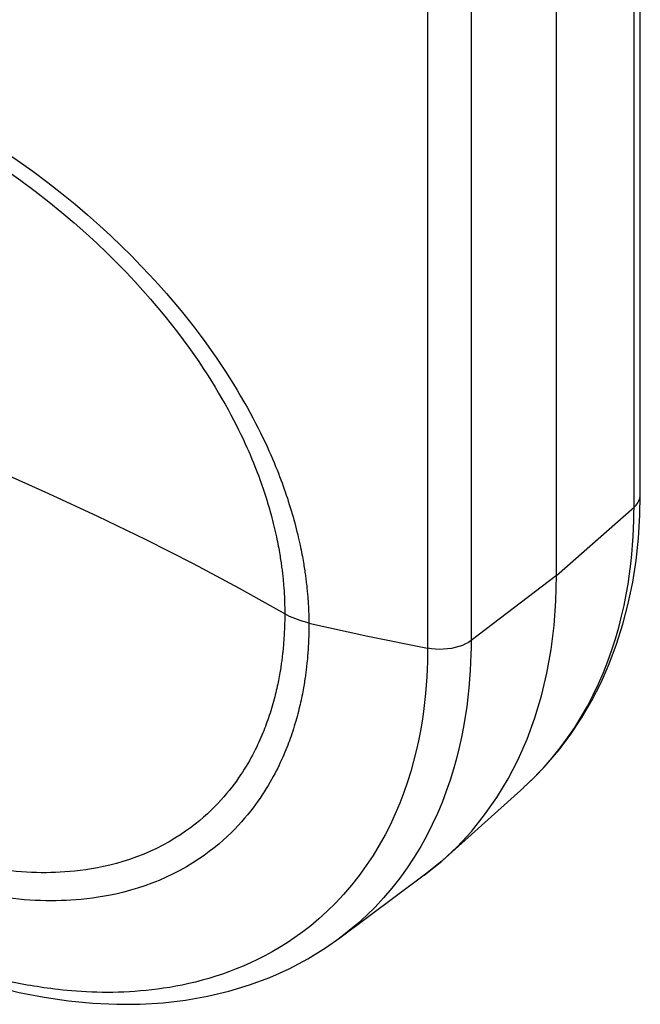
# Model space of a CAD drawing. Units: inches. Extents: x 84.4 to 125.9, y 100.4 to 197.
# Drawn here: x 97.2 to 110, y 100.4 to 120.7 of the extents above; entities that cross this region are included whole.
import ezdxf

# ---------------------------------------------------------------- set-up
doc = ezdxf.new("R2010")
doc.units = ezdxf.units.IN
doc.header["$MEASUREMENT"] = 0
doc.layers.add('DRAFT', color=7, linetype='Continuous')
doc.layers.add('RACCORDO', color=7, linetype='Continuous')

# ---------------------------------------------------------------- blocks, each defined once
blk = doc.blocks.new('block 482')
at = {"layer": 'RACCORDO', "color": 7, "lineweight": 25, "true_color": 0xffffff}
blk.add_lwpolyline([(103.126, 108.266), (103.53, 108.174), (103.935, 108.084), (104.342, 107.996), (104.75, 107.911), (105.159, 107.827), (105.569, 107.746)], dxfattribs=at)
blk = doc.blocks.new('block 483')
at = {"layer": 'RACCORDO', "color": 7, "lineweight": 25, "true_color": 0xffffff}
blk.add_lwpolyline([(103.126, 108.266), (103.065, 108.282), (103.005, 108.298), (102.946, 108.316), (102.889, 108.336), (102.833, 108.357), (102.779, 108.38), (102.727, 108.403), (102.677, 108.428), (102.629, 108.455)], dxfattribs=at)
blk = doc.blocks.new('block 492')
at = {"layer": 'RACCORDO', "color": 7, "lineweight": 25, "true_color": 0xffffff}
blk.add_lwpolyline([(102.629, 108.455), (101.698, 108.975), (100.745, 109.483), (99.773, 109.978), (98.78, 110.461), (97.768, 110.93), (96.738, 111.386), (95.691, 111.827), (94.627, 112.255), (93.545, 112.668), (92.446, 113.067), (91.331, 113.452), (90.201, 113.822), (89.057, 114.177), (87.9, 114.517), (86.729, 114.841)], dxfattribs=at)
blk = doc.blocks.new('block 555')
at = {"layer": 'RACCORDO', "color": 7, "lineweight": 25, "true_color": 0xffffff}
blk.add_lwpolyline([(84.386, 116.47), (84.396, 116.006), (84.43, 115.473), (84.488, 114.933), (84.57, 114.388), (84.677, 113.839), (84.807, 113.288), (84.96, 112.734), (85.135, 112.18), (85.334, 111.627), (85.554, 111.075), (85.795, 110.527), (86.058, 109.983), (86.34, 109.444), (86.642, 108.911), (86.963, 108.386), (87.302, 107.869), (87.659, 107.362), (88.033, 106.866), (88.422, 106.381), (88.827, 105.908), (89.246, 105.449), (89.679, 105.004), (90.125, 104.575), (90.583, 104.161), (91.052, 103.765), (91.531, 103.387), (92.018, 103.028), (92.514, 102.689), (93.017, 102.371), (93.525, 102.074), (94.038, 101.799), (94.554, 101.547), (95.073, 101.318), (95.597, 101.114), (96.121, 100.936), (96.642, 100.784), (97.159, 100.657), (97.671, 100.557), (98.177, 100.482), (98.676, 100.433), (99.167, 100.41), (99.65, 100.413), (100.123, 100.442), (100.586, 100.496), (101.038, 100.575), (101.478, 100.68), (101.905, 100.81), (102.319, 100.964), (102.718, 101.143), (103.101, 101.346), (103.469, 101.571), (103.762, 101.778)], dxfattribs=at)
blk = doc.blocks.new('block 585')
at = {"layer": 'RACCORDO', "color": 7, "lineweight": 25, "true_color": 0xffffff}
blk.add_lwpolyline([(86.25, 115.033), (86.25, 115.079), (86.251, 115.116), (86.251, 115.153), (86.252, 115.191), (86.253, 115.23), (86.254, 115.27), (86.255, 115.308), (86.257, 115.347), (86.258, 115.385), (86.26, 115.421), (86.262, 115.457), (86.263, 115.49), (86.265, 115.522), (86.267, 115.553), (86.269, 115.582), (86.271, 115.611), (86.273, 115.639), (86.275, 115.667), (86.277, 115.696), (86.279, 115.724), (86.281, 115.753), (86.284, 115.782), (86.286, 115.811), (86.289, 115.84), (86.292, 115.868), (86.294, 115.897), (86.297, 115.925), (86.3, 115.953), (86.303, 115.981), (86.306, 116.009), (86.31, 116.037), (86.313, 116.065), (86.317, 116.094), (86.32, 116.124), (86.324, 116.154), (86.328, 116.185), (86.333, 116.217), (86.338, 116.251), (86.343, 116.285), (86.348, 116.321), (86.354, 116.359), (86.36, 116.398), (86.367, 116.437), (86.374, 116.478), (86.381, 116.52), (86.389, 116.562), (86.397, 116.606), (86.406, 116.65), (86.415, 116.694), (86.425, 116.739), (86.435, 116.786), (86.445, 116.833), (86.457, 116.882), (86.469, 116.931), (86.481, 116.982), (86.494, 117.033), (86.508, 117.084), (86.522, 117.136), (86.537, 117.187), (86.552, 117.238), (86.567, 117.288), (86.583, 117.337), (86.598, 117.386), (86.614, 117.433), (86.629, 117.478), (86.646, 117.524), (86.663, 117.571), (86.68, 117.619), (86.699, 117.667), (86.719, 117.716), (86.739, 117.767), (86.761, 117.818), (86.783, 117.87), (86.807, 117.923), (86.832, 117.977), (86.859, 118.032), (86.887, 118.089), (86.917, 118.147), (86.948, 118.206), (86.982, 118.267), (87.017, 118.328), (87.055, 118.391), (87.095, 118.456), (87.137, 118.521), (87.182, 118.588), (87.229, 118.656), (87.28, 118.724), (87.334, 118.794), (87.391, 118.865), (87.452, 118.937), (87.517, 119.01), (87.587, 119.084), (87.661, 119.158), (87.741, 119.233), (87.826, 119.309), (87.916, 119.385), (88.013, 119.459), (88.115, 119.533), (88.223, 119.606), (88.339, 119.677), (88.461, 119.747), (88.592, 119.813), (88.731, 119.878), (88.879, 119.94), (89.038, 119.998), (89.207, 120.051), (89.387, 120.101), (89.579, 120.144), (89.784, 120.18), (90.001, 120.21), (90.235, 120.23), (90.483, 120.242), (90.748, 120.243), (91.032, 120.231), (91.337, 120.205), (91.661, 120.166), (92.005, 120.107), (92.37, 120.029), (92.754, 119.932), (93.15, 119.815), (93.559, 119.676), (93.98, 119.517), (94.4, 119.342), (94.819, 119.15), (95.237, 118.942), (95.643, 118.726), (96.035, 118.502), (96.414, 118.27), (96.775, 118.037), (97.116, 117.805), (97.439, 117.573), (97.746, 117.343), (98.036, 117.117), (98.308, 116.893), (98.567, 116.673), (98.813, 116.456), (99.044, 116.242), (99.264, 116.033), (99.471, 115.828), (99.666, 115.628), (99.851, 115.433), (100.025, 115.242), (100.189, 115.057), (100.344, 114.875), (100.491, 114.699), (100.63, 114.526), (100.761, 114.359), (100.885, 114.195), (101.003, 114.036), (101.113, 113.881), (101.217, 113.733), (101.314, 113.59), (101.405, 113.451), (101.491, 113.317), (101.571, 113.189), (101.647, 113.064), (101.719, 112.942), (101.787, 112.825), (101.852, 112.71), (101.914, 112.599), (101.972, 112.49), (102.027, 112.384), (102.08, 112.281), (102.13, 112.181), (102.177, 112.084), (102.222, 111.99), (102.263, 111.9), (102.303, 111.813), (102.34, 111.729), (102.375, 111.648), (102.408, 111.57), (102.439, 111.494), (102.469, 111.421), (102.497, 111.35), (102.523, 111.282), (102.548, 111.215), (102.572, 111.151), (102.595, 111.088), (102.617, 111.027), (102.638, 110.966), (102.659, 110.903), (102.681, 110.839), (102.701, 110.775), (102.722, 110.71), (102.742, 110.645), (102.762, 110.581), (102.781, 110.516), (102.799, 110.452), (102.817, 110.389), (102.834, 110.327), (102.85, 110.266), (102.865, 110.206), (102.88, 110.147), (102.894, 110.09), (102.907, 110.034), (102.92, 109.979), (102.932, 109.925), (102.943, 109.873), (102.954, 109.822)], dxfattribs=at)
blk = doc.blocks.new('block 586')
at = {"layer": 'RACCORDO', "color": 7, "lineweight": 25, "true_color": 0xffffff}
blk.add_lwpolyline([(102.954, 109.822), (102.964, 109.772), (102.973, 109.725), (102.982, 109.679), (102.991, 109.635), (102.998, 109.592), (103.005, 109.552), (103.012, 109.514), (103.018, 109.478), (103.024, 109.442), (103.029, 109.409), (103.034, 109.376), (103.039, 109.344), (103.044, 109.313), (103.048, 109.282), (103.053, 109.251), (103.057, 109.22), (103.061, 109.19), (103.065, 109.159), (103.069, 109.127), (103.072, 109.096), (103.076, 109.065), (103.08, 109.034), (103.083, 109.002), (103.086, 108.971), (103.089, 108.94), (103.092, 108.91), (103.095, 108.88), (103.098, 108.85), (103.1, 108.82), (103.103, 108.788), (103.105, 108.757), (103.108, 108.723), (103.11, 108.688), (103.112, 108.651), (103.115, 108.614), (103.117, 108.575), (103.119, 108.535), (103.12, 108.495), (103.122, 108.455), (103.123, 108.415), (103.124, 108.376), (103.125, 108.339), (103.126, 108.302)], dxfattribs=at)
blk = doc.blocks.new('block 610')
at = {"layer": 'RACCORDO', "color": 7, "lineweight": 25, "true_color": 0xffffff}
blk.add_lwpolyline([(86.759, 115.629), (86.764, 115.683), (86.766, 115.71), (86.769, 115.737), (86.771, 115.764), (86.774, 115.792), (86.777, 115.819), (86.78, 115.847), (86.784, 115.876), (86.787, 115.905), (86.791, 115.936), (86.795, 115.967), (86.799, 116), (86.804, 116.034), (86.809, 116.07), (86.814, 116.107), (86.82, 116.145), (86.826, 116.184), (86.833, 116.224), (86.84, 116.264), (86.847, 116.306), (86.855, 116.348), (86.863, 116.391), (86.872, 116.434), (86.881, 116.479), (86.89, 116.524), (86.9, 116.571), (86.911, 116.618), (86.922, 116.666), (86.934, 116.716), (86.947, 116.765), (86.96, 116.815), (86.973, 116.865), (86.987, 116.914), (87.001, 116.963), (87.016, 117.011), (87.03, 117.058), (87.045, 117.104), (87.06, 117.149), (87.074, 117.193), (87.09, 117.237), (87.107, 117.283), (87.124, 117.33), (87.142, 117.378), (87.161, 117.427), (87.181, 117.476), (87.202, 117.526), (87.225, 117.578), (87.248, 117.63), (87.273, 117.684), (87.3, 117.739), (87.328, 117.795), (87.358, 117.852), (87.389, 117.911), (87.423, 117.971), (87.459, 118.032), (87.497, 118.095), (87.537, 118.159), (87.58, 118.224), (87.626, 118.29), (87.674, 118.357), (87.726, 118.425), (87.781, 118.494), (87.839, 118.564), (87.902, 118.636), (87.969, 118.708), (88.041, 118.781), (88.118, 118.854), (88.201, 118.928), (88.289, 119.002), (88.382, 119.076), (88.482, 119.148), (88.587, 119.219), (88.699, 119.288), (88.819, 119.356), (88.946, 119.421), (89.082, 119.485), (89.227, 119.545), (89.382, 119.601), (89.548, 119.653), (89.725, 119.7), (89.914, 119.742), (90.116, 119.776), (90.331, 119.804), (90.559, 119.822), (90.804, 119.831), (91.067, 119.829), (91.347, 119.815), (91.646, 119.786), (91.967, 119.741), (92.308, 119.679), (92.666, 119.597), (93.041, 119.496), (93.431, 119.373), (93.828, 119.231), (94.231, 119.07), (94.639, 118.891), (95.041, 118.699), (95.433, 118.494), (95.818, 118.279), (96.187, 118.059), (96.539, 117.835), (96.874, 117.61), (97.191, 117.384), (97.49, 117.162), (97.771, 116.943), (98.038, 116.726), (98.291, 116.511), (98.53, 116.299), (98.756, 116.091), (98.969, 115.888), (99.17, 115.688), (99.36, 115.494), (99.539, 115.303), (99.707, 115.118), (99.866, 114.937), (100.016, 114.761), (100.157, 114.59), (100.29, 114.423), (100.417, 114.259), (100.537, 114.1), (100.65, 113.945), (100.755, 113.796), (100.855, 113.651), (100.948, 113.512), (101.035, 113.378), (101.117, 113.249), (101.194, 113.124), (101.266, 113.003), (101.334, 112.886), (101.399, 112.773), (101.461, 112.662), (101.519, 112.554), (101.574, 112.449), (101.627, 112.347), (101.676, 112.248), (101.723, 112.151), (101.768, 112.058), (101.809, 111.969), (101.848, 111.882), (101.885, 111.798), (101.92, 111.718), (101.953, 111.641), (101.983, 111.566), (102.012, 111.494), (102.04, 111.424), (102.066, 111.356), (102.091, 111.29), (102.114, 111.226), (102.136, 111.165), (102.156, 111.107), (102.177, 111.048), (102.197, 110.988), (102.217, 110.927), (102.236, 110.866), (102.256, 110.804), (102.275, 110.742), (102.293, 110.68), (102.311, 110.618), (102.329, 110.556), (102.346, 110.495), (102.362, 110.435), (102.377, 110.376), (102.392, 110.317), (102.406, 110.261), (102.419, 110.205), (102.432, 110.15), (102.444, 110.097), (102.455, 110.045), (102.466, 109.994), (102.476, 109.944), (102.485, 109.896), (102.494, 109.85), (102.503, 109.805), (102.511, 109.761), (102.518, 109.72), (102.525, 109.681), (102.531, 109.644), (102.536, 109.608), (102.542, 109.574), (102.547, 109.541), (102.551, 109.509), (102.556, 109.478), (102.56, 109.448), (102.564, 109.419), (102.568, 109.389), (102.572, 109.36), (102.575, 109.331), (102.579, 109.301), (102.582, 109.271), (102.585, 109.242), (102.589, 109.212), (102.592, 109.182), (102.595, 109.152), (102.597, 109.122), (102.6, 109.093)], dxfattribs=at)
blk = doc.blocks.new('block 630')
at = {"layer": 'RACCORDO', "color": 7, "lineweight": 25, "true_color": 0xffffff}
blk.add_lwpolyline([(102.6, 109.093), (102.605, 109.035), (102.607, 109.007), (102.614, 108.918)], dxfattribs=at)
blk = doc.blocks.new('block 645')
at = {"layer": 'RACCORDO', "color": 7, "lineweight": 25, "true_color": 0xffffff}
blk.add_lwpolyline([(102.617, 108.853), (102.62, 108.819)], dxfattribs=at)
blk = doc.blocks.new('block 646')
at = {"layer": 'RACCORDO', "color": 7, "lineweight": 25, "true_color": 0xffffff}
blk.add_lwpolyline([(102.614, 108.918), (102.617, 108.853)], dxfattribs=at)
blk = doc.blocks.new('block 647')
at = {"layer": 'RACCORDO', "color": 7, "lineweight": 25, "true_color": 0xffffff}
blk.add_lwpolyline([(102.62, 108.819), (102.623, 108.746), (102.624, 108.709), (102.625, 108.671), (102.626, 108.633), (102.627, 108.594), (102.628, 108.558), (102.628, 108.524), (102.629, 108.49), (102.629, 108.455)], dxfattribs=at)
blk = doc.blocks.new('block 649')
at = {"layer": 'RACCORDO', "color": 7, "lineweight": 25, "true_color": 0xffffff}
blk.add_lwpolyline([(103.126, 108.302), (103.126, 108.255)], dxfattribs=at)
blk = doc.blocks.new('block 651')
at = {"layer": 'RACCORDO', "color": 7, "lineweight": 25, "true_color": 0xffffff}
blk.add_lwpolyline([(103.126, 108.255), (103.126, 108.233)], dxfattribs=at)
blk = doc.blocks.new('block 652')
at = {"layer": 'RACCORDO', "color": 7, "lineweight": 25, "true_color": 0xffffff}
blk.add_lwpolyline([(103.126, 108.233), (103.126, 108.209)], dxfattribs=at)
blk = doc.blocks.new('block 653')
at = {"layer": 'RACCORDO', "color": 7, "lineweight": 25, "true_color": 0xffffff}
blk.add_lwpolyline([(102.629, 108.455), (102.629, 108.445)], dxfattribs=at)
blk = doc.blocks.new('block 654')
at = {"layer": 'RACCORDO', "color": 7, "lineweight": 25, "true_color": 0xffffff}
blk.add_lwpolyline([(103.126, 108.209), (103.126, 108.184)], dxfattribs=at)
blk = doc.blocks.new('block 657')
at = {"layer": 'RACCORDO', "color": 7, "lineweight": 25, "true_color": 0xffffff}
blk.add_lwpolyline([(103.126, 108.184), (103.126, 108.158)], dxfattribs=at)
blk = doc.blocks.new('block 658')
at = {"layer": 'RACCORDO', "color": 7, "lineweight": 25, "true_color": 0xffffff}
blk.add_lwpolyline([(102.629, 108.445), (102.629, 108.413)], dxfattribs=at)
blk = doc.blocks.new('block 672')
at = {"layer": 'RACCORDO', "color": 7, "lineweight": 25, "true_color": 0xffffff}
blk.add_lwpolyline([(102.629, 108.413), (102.628, 108.391)], dxfattribs=at)
blk = doc.blocks.new('block 673')
at = {"layer": 'RACCORDO', "color": 7, "lineweight": 25, "true_color": 0xffffff}
blk.add_lwpolyline([(102.628, 108.391), (102.628, 108.356)], dxfattribs=at)
blk = doc.blocks.new('block 674')
at = {"layer": 'RACCORDO', "color": 7, "lineweight": 25, "true_color": 0xffffff}
blk.add_lwpolyline([(102.628, 108.356), (102.627, 108.317)], dxfattribs=at)
blk = doc.blocks.new('block 688')
at = {"layer": 'RACCORDO', "color": 7, "lineweight": 25, "true_color": 0xffffff}
blk.add_lwpolyline([(105.569, 124.129), (105.57, 120.484), (105.57, 118.686), (105.57, 116.872), (105.57, 115.043), (105.57, 113.226), (105.57, 111.42)], dxfattribs=at)
blk = doc.blocks.new('block 690')
at = {"layer": 'RACCORDO', "color": 7, "lineweight": 25, "true_color": 0xffffff}
blk.add_lwpolyline([(106.465, 118.845), (106.465, 117.027), (106.465, 115.207), (106.465, 113.385), (106.465, 111.56), (106.465, 109.734), (106.465, 107.905)], dxfattribs=at)
blk = doc.blocks.new('block 692')
at = {"layer": 'RACCORDO', "color": 7, "lineweight": 25, "true_color": 0xffffff}
blk.add_lwpolyline([(105.57, 111.42), (105.569, 107.746)], dxfattribs=at)
blk = doc.blocks.new('block 693')
at = {"layer": 'RACCORDO', "color": 7, "lineweight": 25, "true_color": 0xffffff}
blk.add_lwpolyline([(106.465, 124.288), (106.465, 122.475), (106.465, 118.845)], dxfattribs=at)
blk = doc.blocks.new('block 694')
at = {"layer": 'RACCORDO', "color": 7, "lineweight": 25, "true_color": 0xffffff}
blk.add_lwpolyline([(105.569, 107.746), (105.569, 107.612), (105.566, 107.468), (105.56, 107.316), (105.552, 107.156), (105.541, 106.987), (105.526, 106.811), (105.507, 106.629), (105.483, 106.44), (105.455, 106.245), (105.421, 106.046), (105.381, 105.842), (105.335, 105.634), (105.282, 105.423), (105.222, 105.209), (105.155, 104.993), (105.079, 104.775), (104.996, 104.556), (104.904, 104.337), (104.803, 104.118), (104.693, 103.901), (104.574, 103.687), (104.446, 103.475), (104.308, 103.267), (104.162, 103.064), (104.006, 102.866), (103.841, 102.674), (103.673, 102.494), (103.504, 102.327), (103.333, 102.172), (103.163, 102.03), (102.998, 101.901), (102.836, 101.785), (102.677, 101.678), (102.52, 101.579), (102.366, 101.49), (102.215, 101.407), (102.066, 101.332), (101.919, 101.262), (101.774, 101.198), (101.63, 101.139), (101.488, 101.084), (101.346, 101.034), (101.205, 100.987), (101.065, 100.944), (100.926, 100.905), (100.788, 100.869), (100.652, 100.837), (100.518, 100.808), (100.387, 100.783), (100.258, 100.76), (100.133, 100.74), (100.01, 100.723), (99.891, 100.708), (99.773, 100.695), (99.656, 100.685), (99.542, 100.676), (99.428, 100.669), (99.315, 100.663), (99.202, 100.659), (99.09, 100.657), (98.979, 100.656), (98.869, 100.657), (98.76, 100.659), (98.652, 100.662), (98.545, 100.667), (98.44, 100.673), (98.339, 100.679), (98.24, 100.687), (98.146, 100.695), (98.056, 100.704), (97.971, 100.713), (97.889, 100.723), (97.811, 100.733), (97.737, 100.742), (97.664, 100.753), (97.594, 100.763), (97.526, 100.774), (97.458, 100.785), (97.39, 100.796), (97.323, 100.808), (97.255, 100.82), (97.187, 100.833), (97.118, 100.846), (97.049, 100.86), (96.979, 100.875), (96.91, 100.89), (96.84, 100.906), (96.77, 100.922), (96.701, 100.938), (96.632, 100.955), (96.565, 100.972), (96.499, 100.988), (96.431, 101.007), (96.361, 101.026), (96.289, 101.045), (96.213, 101.067), (96.134, 101.09), (96.052, 101.114), (95.97, 101.14)], dxfattribs=at)
blk = doc.blocks.new('block 695')
at = {"layer": 'RACCORDO', "color": 7, "lineweight": 25, "true_color": 0xffffff}
blk.add_lwpolyline([(106.465, 107.905), (106.464, 107.764), (106.461, 107.614), (106.456, 107.455), (106.447, 107.288), (106.436, 107.111), (106.42, 106.928)], dxfattribs=at)
blk = doc.blocks.new('block 696')
at = {"layer": 'RACCORDO', "color": 7, "lineweight": 25, "true_color": 0xffffff}
blk.add_lwpolyline([(103.126, 108.158), (103.125, 108.131)], dxfattribs=at)
blk = doc.blocks.new('block 697')
at = {"layer": 'RACCORDO', "color": 7, "lineweight": 25, "true_color": 0xffffff}
blk.add_lwpolyline([(103.125, 108.131), (103.125, 108.102)], dxfattribs=at)
blk = doc.blocks.new('block 698')
at = {"layer": 'RACCORDO', "color": 7, "lineweight": 25, "true_color": 0xffffff}
blk.add_lwpolyline([(103.125, 108.102), (103.124, 108.072)], dxfattribs=at)
blk = doc.blocks.new('block 699')
at = {"layer": 'RACCORDO', "color": 7, "lineweight": 25, "true_color": 0xffffff}
blk.add_lwpolyline([(103.124, 108.072), (103.123, 108.041)], dxfattribs=at)
blk = doc.blocks.new('block 700')
at = {"layer": 'RACCORDO', "color": 7, "lineweight": 25, "true_color": 0xffffff}
blk.add_lwpolyline([(102.627, 108.317), (102.625, 108.261)], dxfattribs=at)
blk = doc.blocks.new('block 701')
at = {"layer": 'RACCORDO', "color": 7, "lineweight": 25, "true_color": 0xffffff}
blk.add_lwpolyline([(103.123, 108.041), (103.122, 108.01)], dxfattribs=at)
blk = doc.blocks.new('block 702')
at = {"layer": 'RACCORDO', "color": 7, "lineweight": 25, "true_color": 0xffffff}
blk.add_lwpolyline([(102.625, 108.261), (102.624, 108.217)], dxfattribs=at)
blk = doc.blocks.new('block 703')
at = {"layer": 'RACCORDO', "color": 7, "lineweight": 25, "true_color": 0xffffff}
blk.add_lwpolyline([(103.122, 108.01), (103.121, 107.979)], dxfattribs=at)
blk = doc.blocks.new('block 704')
at = {"layer": 'RACCORDO', "color": 7, "lineweight": 25, "true_color": 0xffffff}
blk.add_lwpolyline([(102.624, 108.217), (102.622, 108.174)], dxfattribs=at)
blk = doc.blocks.new('block 706')
at = {"layer": 'RACCORDO', "color": 7, "lineweight": 25, "true_color": 0xffffff}
blk.add_lwpolyline([(103.121, 107.979), (103.12, 107.949)], dxfattribs=at)
blk = doc.blocks.new('block 707')
at = {"layer": 'RACCORDO', "color": 7, "lineweight": 25, "true_color": 0xffffff}
blk.add_lwpolyline([(102.622, 108.174), (102.621, 108.131)], dxfattribs=at)
blk = doc.blocks.new('block 708')
at = {"layer": 'RACCORDO', "color": 7, "lineweight": 25, "true_color": 0xffffff}
blk.add_lwpolyline([(103.12, 107.949), (103.119, 107.919)], dxfattribs=at)
blk = doc.blocks.new('block 709')
at = {"layer": 'RACCORDO', "color": 7, "lineweight": 25, "true_color": 0xffffff}
blk.add_lwpolyline([(103.119, 107.919), (103.118, 107.889)], dxfattribs=at)
blk = doc.blocks.new('block 710')
at = {"layer": 'RACCORDO', "color": 7, "lineweight": 25, "true_color": 0xffffff}
blk.add_lwpolyline([(102.621, 108.131), (102.619, 108.089)], dxfattribs=at)
blk = doc.blocks.new('block 711')
at = {"layer": 'RACCORDO', "color": 7, "lineweight": 25, "true_color": 0xffffff}
blk.add_lwpolyline([(103.118, 107.889), (103.116, 107.858)], dxfattribs=at)
blk = doc.blocks.new('block 712')
at = {"layer": 'RACCORDO', "color": 7, "lineweight": 25, "true_color": 0xffffff}
blk.add_lwpolyline([(102.619, 108.089), (102.616, 108.046)], dxfattribs=at)
blk = doc.blocks.new('block 713')
at = {"layer": 'RACCORDO', "color": 7, "lineweight": 25, "true_color": 0xffffff}
blk.add_lwpolyline([(103.116, 107.858), (103.114, 107.828)], dxfattribs=at)
blk = doc.blocks.new('block 714')
at = {"layer": 'RACCORDO', "color": 7, "lineweight": 25, "true_color": 0xffffff}
blk.add_lwpolyline([(103.114, 107.828), (103.113, 107.798)], dxfattribs=at)
blk = doc.blocks.new('block 715')
at = {"layer": 'RACCORDO', "color": 7, "lineweight": 25, "true_color": 0xffffff}
blk.add_lwpolyline([(102.616, 108.046), (102.614, 108.003)], dxfattribs=at)
blk = doc.blocks.new('block 716')
at = {"layer": 'RACCORDO', "color": 7, "lineweight": 25, "true_color": 0xffffff}
blk.add_lwpolyline([(103.113, 107.798), (103.111, 107.767)], dxfattribs=at)
blk = doc.blocks.new('block 717')
at = {"layer": 'RACCORDO', "color": 7, "lineweight": 25, "true_color": 0xffffff}
blk.add_lwpolyline([(102.614, 108.003), (102.611, 107.96)], dxfattribs=at)
blk = doc.blocks.new('block 718')
at = {"layer": 'RACCORDO', "color": 7, "lineweight": 25, "true_color": 0xffffff}
blk.add_lwpolyline([(103.111, 107.767), (103.109, 107.737)], dxfattribs=at)
blk = doc.blocks.new('block 719')
at = {"layer": 'RACCORDO', "color": 7, "lineweight": 25, "true_color": 0xffffff}
blk.add_lwpolyline([(102.611, 107.96), (102.609, 107.931)], dxfattribs=at)
blk = doc.blocks.new('block 720')
at = {"layer": 'RACCORDO', "color": 7, "lineweight": 25, "true_color": 0xffffff}
blk.add_lwpolyline([(103.109, 107.737), (103.107, 107.706)], dxfattribs=at)
blk = doc.blocks.new('block 721')
at = {"layer": 'RACCORDO', "color": 7, "lineweight": 25, "true_color": 0xffffff}
blk.add_lwpolyline([(102.609, 107.931), (102.607, 107.901)], dxfattribs=at)
blk = doc.blocks.new('block 722')
at = {"layer": 'RACCORDO', "color": 7, "lineweight": 25, "true_color": 0xffffff}
blk.add_lwpolyline([(103.107, 107.706), (103.105, 107.674)], dxfattribs=at)
blk = doc.blocks.new('block 723')
at = {"layer": 'RACCORDO', "color": 7, "lineweight": 25, "true_color": 0xffffff}
blk.add_lwpolyline([(102.607, 107.901), (102.605, 107.869)], dxfattribs=at)
blk = doc.blocks.new('block 724')
at = {"layer": 'RACCORDO', "color": 7, "lineweight": 25, "true_color": 0xffffff}
blk.add_lwpolyline([(103.105, 107.674), (103.102, 107.64)], dxfattribs=at)
blk = doc.blocks.new('block 725')
at = {"layer": 'RACCORDO', "color": 7, "lineweight": 25, "true_color": 0xffffff}
blk.add_lwpolyline([(102.605, 107.869), (102.602, 107.836)], dxfattribs=at)
blk = doc.blocks.new('block 726')
at = {"layer": 'RACCORDO', "color": 7, "lineweight": 25, "true_color": 0xffffff}
blk.add_lwpolyline([(103.102, 107.64), (103.099, 107.605)], dxfattribs=at)
blk = doc.blocks.new('block 727')
at = {"layer": 'RACCORDO', "color": 7, "lineweight": 25, "true_color": 0xffffff}
blk.add_lwpolyline([(102.602, 107.836), (102.599, 107.801)], dxfattribs=at)
blk = doc.blocks.new('block 728')
at = {"layer": 'RACCORDO', "color": 7, "lineweight": 25, "true_color": 0xffffff}
blk.add_lwpolyline([(103.099, 107.605), (103.096, 107.568)], dxfattribs=at)
blk = doc.blocks.new('block 729')
at = {"layer": 'RACCORDO', "color": 7, "lineweight": 25, "true_color": 0xffffff}
blk.add_lwpolyline([(102.599, 107.801), (102.596, 107.763)], dxfattribs=at)
blk = doc.blocks.new('block 730')
at = {"layer": 'RACCORDO', "color": 7, "lineweight": 25, "true_color": 0xffffff}
blk.add_lwpolyline([(103.096, 107.568), (103.093, 107.528)], dxfattribs=at)
blk = doc.blocks.new('block 731')
at = {"layer": 'RACCORDO', "color": 7, "lineweight": 25, "true_color": 0xffffff}
blk.add_lwpolyline([(102.596, 107.763), (102.592, 107.724)], dxfattribs=at)
blk = doc.blocks.new('block 732')
at = {"layer": 'RACCORDO', "color": 7, "lineweight": 25, "true_color": 0xffffff}
blk.add_lwpolyline([(103.093, 107.528), (103.089, 107.486)], dxfattribs=at)
blk = doc.blocks.new('block 733')
at = {"layer": 'RACCORDO', "color": 7, "lineweight": 25, "true_color": 0xffffff}
blk.add_lwpolyline([(102.592, 107.724), (102.588, 107.682), (102.585, 107.66), (102.583, 107.637), (102.58, 107.614), (102.578, 107.59), (102.575, 107.565), (102.572, 107.54), (102.568, 107.514), (102.565, 107.488), (102.561, 107.46), (102.557, 107.431), (102.553, 107.402), (102.548, 107.371), (102.544, 107.34), (102.538, 107.307), (102.533, 107.273), (102.527, 107.237), (102.52, 107.201), (102.514, 107.163), (102.506, 107.124), (102.499, 107.085), (102.491, 107.044), (102.482, 107.003), (102.473, 106.962), (102.464, 106.92), (102.454, 106.877), (102.444, 106.833), (102.433, 106.789), (102.422, 106.743), (102.41, 106.697), (102.397, 106.65), (102.384, 106.603), (102.37, 106.554), (102.356, 106.506), (102.341, 106.458), (102.326, 106.41), (102.31, 106.362), (102.294, 106.315), (102.278, 106.269), (102.262, 106.223), (102.246, 106.179), (102.23, 106.135), (102.213, 106.091), (102.195, 106.047), (102.177, 106.001), (102.157, 105.954), (102.137, 105.907), (102.115, 105.858), (102.093, 105.808), (102.069, 105.757), (102.044, 105.704), (102.017, 105.651), (101.99, 105.597), (101.961, 105.542), (101.931, 105.486), (101.899, 105.429), (101.866, 105.372), (101.831, 105.314), (101.795, 105.255), (101.757, 105.195), (101.717, 105.135), (101.675, 105.074), (101.631, 105.011), (101.585, 104.948), (101.536, 104.884), (101.485, 104.818), (101.431, 104.752), (101.374, 104.685), (101.313, 104.617), (101.249, 104.548), (101.182, 104.478), (101.11, 104.407), (101.035, 104.336), (100.955, 104.264), (100.87, 104.192), (100.781, 104.12), (100.686, 104.047), (100.585, 103.975), (100.478, 103.902), (100.365, 103.83), (100.244, 103.759), (100.116, 103.689), (99.985, 103.622), (99.849, 103.559), (99.71, 103.5), (99.571, 103.446), (99.432, 103.397), (99.294, 103.353), (99.159, 103.314), (99.026, 103.279), (98.896, 103.249), (98.769, 103.223), (98.647, 103.201), (98.529, 103.183), (98.415, 103.167), (98.306, 103.155), (98.201, 103.145), (98.099, 103.137), (98.001, 103.131), (97.906, 103.126), (97.81, 103.124), (97.712, 103.122), (97.614, 103.122), (97.514, 103.124), (97.412, 103.127), (97.308, 103.132), (97.203, 103.139), (97.097, 103.147), (96.991, 103.157), (96.887, 103.168), (96.783, 103.181), (96.681, 103.195), (96.581, 103.21), (96.485, 103.226), (96.391, 103.242), (96.3, 103.259), (96.212, 103.276), (96.128, 103.294), (96.046, 103.312), (95.967, 103.33), (95.891, 103.349), (95.816, 103.367), (95.744, 103.386), (95.674, 103.405), (95.604, 103.424), (95.534, 103.444), (95.466, 103.465), (95.397, 103.486), (95.328, 103.507), (95.259, 103.529), (95.19, 103.552), (95.12, 103.576), (95.051, 103.6), (94.982, 103.625), (94.913, 103.65), (94.843, 103.677), (94.774, 103.703), (94.705, 103.731), (94.636, 103.759), (94.567, 103.787), (94.498, 103.816), (94.429, 103.846), (94.36, 103.877), (94.29, 103.908), (94.221, 103.94), (94.152, 103.972), (94.083, 104.005), (94.014, 104.039), (93.945, 104.073), (93.877, 104.107), (93.809, 104.142), (93.74, 104.178), (93.671, 104.215), (93.601, 104.253), (93.529, 104.292), (93.455, 104.334), (93.379, 104.377), (93.301, 104.422), (93.219, 104.47), (93.135, 104.52), (93.048, 104.574), (92.958, 104.63), (92.865, 104.689), (92.769, 104.751), (92.669, 104.817), (92.567, 104.886), (92.464, 104.957), (92.359, 105.03), (92.254, 105.106), (92.149, 105.183), (92.045, 105.26), (91.942, 105.339), (91.841, 105.417), (91.743, 105.496), (91.646, 105.574), (91.549, 105.653), (91.454, 105.733), (91.359, 105.815), (91.261, 105.9), (91.158, 105.991), (91.053, 106.087), (90.943, 106.188), (90.829, 106.296), (90.711, 106.41), (90.59, 106.529), (90.465, 106.656), (90.338, 106.788), (90.208, 106.927), (90.076, 107.071), (89.942, 107.221), (89.808, 107.376), (89.673, 107.536), (89.539, 107.701), (89.407, 107.868), (89.277, 108.036), (89.151, 108.206), (89.029, 108.374), (88.912, 108.54), (88.8, 108.705)], dxfattribs=at)
blk = doc.blocks.new('block 735')
at = {"layer": 'RACCORDO', "color": 7, "lineweight": 25, "true_color": 0xffffff}
blk.add_lwpolyline([(103.089, 107.486), (103.084, 107.441), (103.082, 107.417), (103.079, 107.393), (103.076, 107.369), (103.073, 107.343), (103.07, 107.317), (103.067, 107.29), (103.063, 107.263), (103.06, 107.234), (103.056, 107.205), (103.052, 107.174), (103.047, 107.143), (103.042, 107.11), (103.037, 107.077), (103.032, 107.041), (103.026, 107.005), (103.019, 106.967), (103.013, 106.928), (103.005, 106.888), (102.998, 106.847), (102.99, 106.805), (102.981, 106.762), (102.972, 106.718), (102.963, 106.674), (102.953, 106.629), (102.943, 106.584), (102.932, 106.537), (102.92, 106.49), (102.908, 106.442), (102.896, 106.392), (102.882, 106.342), (102.868, 106.292), (102.854, 106.241), (102.838, 106.189), (102.823, 106.138), (102.807, 106.087), (102.791, 106.036), (102.774, 105.986), (102.757, 105.937), (102.74, 105.889), (102.723, 105.841), (102.706, 105.794), (102.688, 105.748), (102.67, 105.701), (102.65, 105.652), (102.63, 105.602), (102.608, 105.551), (102.585, 105.499), (102.561, 105.445), (102.536, 105.391), (102.51, 105.335), (102.482, 105.278), (102.453, 105.22), (102.422, 105.162), (102.39, 105.102), (102.357, 105.041), (102.322, 104.98), (102.285, 104.918), (102.247, 104.855), (102.207, 104.791), (102.165, 104.726), (102.121, 104.66), (102.074, 104.594), (102.026, 104.526), (101.974, 104.457), (101.92, 104.387), (101.863, 104.316), (101.802, 104.243), (101.738, 104.17), (101.67, 104.096), (101.599, 104.021), (101.523, 103.945), (101.443, 103.868), (101.359, 103.791), (101.269, 103.713), (101.175, 103.635), (101.074, 103.557), (100.967, 103.478), (100.853, 103.4), (100.733, 103.322), (100.605, 103.245), (100.469, 103.169), (100.33, 103.097), (100.186, 103.028), (100.038, 102.964), (99.891, 102.905), (99.744, 102.852), (99.598, 102.803), (99.454, 102.76), (99.314, 102.723), (99.175, 102.689), (99.041, 102.661), (98.912, 102.636), (98.787, 102.615), (98.666, 102.598), (98.55, 102.583), (98.438, 102.572), (98.33, 102.562), (98.225, 102.555), (98.124, 102.549), (98.022, 102.546), (97.918, 102.544), (97.813, 102.543), (97.706, 102.544), (97.597, 102.547), (97.486, 102.551), (97.375, 102.558), (97.262, 102.566), (97.149, 102.576), (97.037, 102.587), (96.927, 102.6), (96.818, 102.614), (96.712, 102.63), (96.609, 102.646), (96.509, 102.663), (96.413, 102.681), (96.319, 102.699), (96.229, 102.718), (96.141, 102.737), (96.057, 102.756), (95.976, 102.775), (95.897, 102.795), (95.819, 102.815), (95.744, 102.835), (95.669, 102.856), (95.595, 102.877), (95.522, 102.898), (95.448, 102.921), (95.374, 102.944), (95.3, 102.968), (95.226, 102.992), (95.152, 103.017), (95.078, 103.043), (95.004, 103.07), (94.93, 103.097), (94.855, 103.125), (94.781, 103.154), (94.707, 103.183), (94.633, 103.213), (94.559, 103.244), (94.485, 103.275), (94.411, 103.307), (94.337, 103.339), (94.263, 103.373), (94.189, 103.407), (94.115, 103.442), (94.042, 103.477), (93.968, 103.513), (93.894, 103.549), (93.822, 103.586), (93.749, 103.623), (93.675, 103.662), (93.601, 103.701), (93.526, 103.742), (93.45, 103.784), (93.371, 103.829), (93.29, 103.875), (93.207, 103.923), (93.12, 103.975), (93.031, 104.029), (92.938, 104.086), (92.842, 104.146), (92.743, 104.209), (92.641, 104.276), (92.535, 104.346), (92.426, 104.42), (92.316, 104.497), (92.205, 104.575), (92.093, 104.657), (91.981, 104.739), (91.871, 104.822), (91.761, 104.907), (91.653, 104.991), (91.548, 105.075), (91.445, 105.16), (91.342, 105.245), (91.241, 105.331), (91.14, 105.418), (91.036, 105.51), (90.927, 105.608), (90.815, 105.71), (90.699, 105.819), (90.578, 105.934), (90.453, 106.056), (90.325, 106.184), (90.193, 106.319), (90.058, 106.461), (89.921, 106.609), (89.781, 106.763), (89.64, 106.923), (89.498, 107.089), (89.356, 107.26), (89.214, 107.436), (89.074, 107.614), (88.937, 107.794), (88.803, 107.975), (88.674, 108.155), (88.551, 108.333), (88.432, 108.509)], dxfattribs=at)
blk = doc.blocks.new('block 743')
at = {"layer": 'RACCORDO', "color": 7, "lineweight": 25, "true_color": 0xffffff}
blk.add_lwpolyline([(109.822, 114.31), (109.822, 116.135), (109.822, 117.957), (109.822, 119.777), (109.822, 121.594), (109.822, 123.411), (109.822, 125.225), (109.822, 127.037)], dxfattribs=at)
blk = doc.blocks.new('block 744')
at = {"layer": 'RACCORDO', "color": 7, "lineweight": 25, "true_color": 0xffffff}
blk.add_lwpolyline([(109.951, 114.533), (109.951, 116.375), (109.951, 118.213), (109.951, 120.047), (109.951, 121.878), (109.951, 123.705), (109.951, 125.528), (109.951, 127.287)], dxfattribs=at)
blk = doc.blocks.new('block 745')
at = {"layer": 'RACCORDO', "color": 7, "lineweight": 25, "true_color": 0xffffff}
blk.add_lwpolyline([(109.822, 110.654), (109.822, 114.31)], dxfattribs=at)
blk = doc.blocks.new('block 746')
at = {"layer": 'RACCORDO', "color": 7, "lineweight": 25, "true_color": 0xffffff}
blk.add_lwpolyline([(109.951, 110.904), (109.951, 114.533)], dxfattribs=at)
blk = doc.blocks.new('block 747')
at = {"layer": 'RACCORDO', "color": 7, "lineweight": 25, "true_color": 0xffffff}
blk.add_lwpolyline([(106.42, 106.928), (106.4, 106.737), (106.376, 106.54), (106.346, 106.337), (106.31, 106.128), (106.269, 105.915), (106.221, 105.698), (106.166, 105.477), (106.103, 105.253), (106.033, 105.027), (105.955, 104.799), (105.867, 104.57), (105.771, 104.342), (105.666, 104.113), (105.552, 103.886), (105.428, 103.662), (105.294, 103.44), (105.15, 103.223), (104.998, 103.011), (104.835, 102.803), (104.663, 102.602), (104.488, 102.414), (104.311, 102.239), (104.133, 102.077), (103.956, 101.928), (103.784, 101.794), (103.762, 101.778)], dxfattribs=at)
blk = doc.blocks.new('block 944')
at = {"layer": 'RACCORDO', "color": 7, "lineweight": 25, "true_color": 0xffffff}
blk.add_lwpolyline([(109.822, 110.654), (109.863, 110.696), (109.897, 110.739), (109.923, 110.785), (109.941, 110.832), (109.95, 110.879), (109.951, 110.904)], dxfattribs=at)
blk = doc.blocks.new('block 945')
at = {"layer": 'RACCORDO', "color": 7, "lineweight": 25, "true_color": 0xffffff}
blk.add_lwpolyline([(108.227, 109.246), (109.822, 110.654)], dxfattribs=at)
blk = doc.blocks.new('block 947')
at = {"layer": 'RACCORDO', "color": 7, "lineweight": 25, "true_color": 0xffffff}
blk.add_lwpolyline([(107.548, 104.879), (107.745, 105.064), (108.02, 105.35), (108.28, 105.655), (108.522, 105.977), (108.747, 106.316), (108.954, 106.671), (109.143, 107.042), (109.312, 107.427), (109.463, 107.828), (109.593, 108.241), (109.704, 108.667), (109.795, 109.106), (109.865, 109.556), (109.914, 110.016), (109.943, 110.487), (109.951, 110.904)], dxfattribs=at)
blk = doc.blocks.new('block 948')
at = {"layer": 'RACCORDO', "color": 7, "lineweight": 25, "true_color": 0xffffff}
blk.add_lwpolyline([(107.548, 104.879), (107.624, 104.948), (107.797, 105.116), (107.969, 105.297), (108.139, 105.491), (108.301, 105.692), (108.454, 105.899), (108.6, 106.113), (108.736, 106.332), (108.864, 106.556), (108.982, 106.783), (109.092, 107.013), (109.192, 107.245), (109.284, 107.478), (109.367, 107.711), (109.441, 107.943), (109.508, 108.175), (109.566, 108.404), (109.617, 108.629), (109.662, 108.851), (109.699, 109.068), (109.73, 109.279), (109.756, 109.484), (109.777, 109.681), (109.793, 109.87), (109.805, 110.049), (109.813, 110.218), (109.818, 110.375), (109.821, 110.52), (109.822, 110.654)], dxfattribs=at)
blk = doc.blocks.new('block 949')
at = {"layer": 'RACCORDO', "color": 7, "lineweight": 25, "true_color": 0xffffff}
blk.add_lwpolyline([(107.543, 104.874), (107.548, 104.879)], dxfattribs=at)
blk = doc.blocks.new('block 950')
at = {"layer": 'RACCORDO', "color": 7, "lineweight": 25, "true_color": 0xffffff}
blk.add_lwpolyline([(108.227, 109.246), (106.465, 107.905)], dxfattribs=at)
blk = doc.blocks.new('block 951')
at = {"layer": 'RACCORDO', "color": 7, "lineweight": 25, "true_color": 0xffffff}
blk.add_lwpolyline([(106.465, 107.905), (106.412, 107.868), (106.352, 107.835), (106.286, 107.805), (106.215, 107.78), (106.14, 107.759), (106.062, 107.742), (105.981, 107.731), (105.899, 107.724), (105.815, 107.722), (105.732, 107.725), (105.65, 107.733), (105.569, 107.746)], dxfattribs=at)
blk = doc.blocks.new('block 959')
at = {"layer": 'RACCORDO', "color": 7, "lineweight": 25, "true_color": 0xffffff}
blk.add_lwpolyline([(103.762, 101.778), (103.752, 101.77)], dxfattribs=at)
blk = doc.blocks.new('block 1004')
at = {"layer": 'DRAFT', "color": 7, "lineweight": 25, "true_color": 0xffffff}
blk.add_lwpolyline([(108.227, 109.246), (108.227, 125.629)], dxfattribs=at)
blk = doc.blocks.new('block 1011')
at = {"layer": 'DRAFT', "color": 7, "lineweight": 25, "true_color": 0xffffff}
blk.add_lwpolyline([(106.177, 103.655), (105.94, 103.43)], dxfattribs=at)
blk = doc.blocks.new('block 1012')
at = {"layer": 'DRAFT', "color": 7, "lineweight": 25, "true_color": 0xffffff}
blk.add_lwpolyline([(105.861, 103.36), (106.177, 103.655), (106.472, 103.972), (106.745, 104.311), (106.998, 104.673), (107.228, 105.053), (107.435, 105.454), (107.619, 105.874), (107.779, 106.31), (107.915, 106.764), (108.027, 107.234), (108.115, 107.717), (108.177, 108.213), (108.214, 108.723), (108.227, 109.246)], dxfattribs=at)
blk = doc.blocks.new('block 1013')
at = {"layer": 'DRAFT', "color": 7, "lineweight": 25, "true_color": 0xffffff}
blk.add_lwpolyline([(105.941, 103.43), (107.55, 104.88)], dxfattribs=at)
blk = doc.blocks.new('block 1014')
at = {"layer": 'DRAFT', "color": 7, "lineweight": 25, "true_color": 0xffffff}
blk.add_lwpolyline([(105.94, 103.43), (105.861, 103.36)], dxfattribs=at)
blk = doc.blocks.new('block 1015')
at = {"layer": 'DRAFT', "color": 7, "lineweight": 25, "true_color": 0xffffff}
blk.add_lwpolyline([(105.861, 103.36), (105.526, 103.089)], dxfattribs=at)
blk = doc.blocks.new('block 1016')
at = {"layer": 'DRAFT', "color": 7, "lineweight": 25, "true_color": 0xffffff}
blk.add_lwpolyline([(105.498, 103.068), (105.861, 103.36)], dxfattribs=at)
blk = doc.blocks.new('block 1018')
at = {"layer": 'DRAFT', "color": 7, "lineweight": 25, "true_color": 0xffffff}
blk.add_lwpolyline([(105.498, 103.068), (103.76, 101.776)], dxfattribs=at)
blk = doc.blocks.new('block 1019')
at = {"layer": 'DRAFT', "color": 7, "lineweight": 25, "true_color": 0xffffff}
blk.add_lwpolyline([(105.526, 103.089), (105.497, 103.069)], dxfattribs=at)

msp = doc.modelspace()

# ---------------------------------------------------------------- block references
at = {"layer": 'DRAFT'}
for name in ['block 1004', 'block 1012', 'block 1013', 'block 1011', 'block 1016', 'block 1015', 'block 1014', 'block 1018', 'block 1019']:
    msp.add_blockref(name, (0, 0), dxfattribs=at)
at = {"layer": 'RACCORDO'}
for name in ['block 744', 'block 743', 'block 693', 'block 688', 'block 585', 'block 610', 'block 690', 'block 555', 'block 492', 'block 746', 'block 745', 'block 692', 'block 947', 'block 944', 'block 948', 'block 945', 'block 586', 'block 950', 'block 630', 'block 646', 'block 645', 'block 647', 'block 733', 'block 735', 'block 674', 'block 672', 'block 673', 'block 483', 'block 653', 'block 658', 'block 710', 'block 707', 'block 704', 'block 702', 'block 700', 'block 696', 'block 697', 'block 649', 'block 482', 'block 651', 'block 652', 'block 654', 'block 657', 'block 721', 'block 719', 'block 717', 'block 715', 'block 712', 'block 708', 'block 706', 'block 703', 'block 701', 'block 699', 'block 698', 'block 694', 'block 731', 'block 729', 'block 727', 'block 725', 'block 723', 'block 720', 'block 718', 'block 716', 'block 714', 'block 713', 'block 711', 'block 709', 'block 951', 'block 695', 'block 732', 'block 730', 'block 728', 'block 726', 'block 724', 'block 722', 'block 747', 'block 949', 'block 959']:
    msp.add_blockref(name, (0, 0), dxfattribs=at)

doc.saveas('drawing.dxf')
